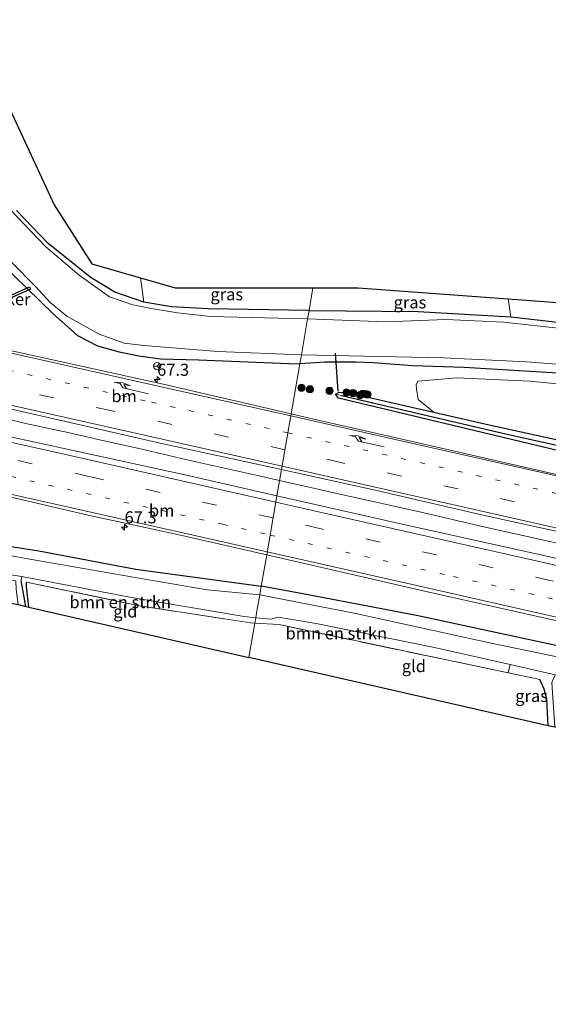
# Model space of a CAD drawing. Units: metres. Extents: x 189996 to 200006, y 572906 to 575001.
# Drawn here: x 198321 to 198430, y 573231 to 573435 of the extents above; entities that cross this region are included whole.
import ezdxf
from ezdxf.enums import TextEntityAlignment as Align

# ---------------------------------------------------------------- set-up
doc = ezdxf.new("R2010")
doc.units = ezdxf.units.M
for name, pattern in [('IE-TERREINAFSCHEIDING', [10, 8, -2]), ('VW-1-3_STREEP', [4, 1, -3]), ('VW-3-9_STREEP', [12, 3, -9])]:
    doc.linetypes.add(name, pattern=pattern)
doc.layers.get('0').update_dxf_attribs({"lineweight": 25})
for name, color, linetype, lineweight in [('B-ME-AM-KILOMETR-S-B1', 7, 'Continuous', 18), ('B-ME-BV-GELEIDECONSTRUCTIE-GELEIDERAIL-L-B1', 213, 'BV-GELEIDERAIL', 18), ('B-ME-GR-BOMENSTRUIKEN-GV-B6', 93, 'Continuous', 18), ('B-ME-GR-BOOM-S-B1', 93, 'Continuous', 18), ('B-ME-IE-GRASLAND-GV-B6', 93, 'Continuous', 18), ('B-ME-IE-GRONDWERKLIJN-GROND_INGERICHT-GV-B6', 253, 'Continuous', 18), ('B-ME-IE-HULPGEOMETRIE-L-B1', 53, 'Continuous', 18), ('B-ME-IE-TERREINAFSCHEIDING-DOORGANG-L-B1', 8, 'IE-TERREINAFSCHEIDING-KUNSTMATIG-OPEN', 18), ('B-ME-IE-TERREINAFSCHEIDING-RASTERHEKWERK-L-B1', 8, 'IE-TERREINAFSCHEIDING', 18), ('B-ME-OG-WATER-GV-B6', 153, 'Continuous', 18), ('B-ME-VH-VERH_SOORT-BITUMEN-GV-B6', 8, 'IE-TERREINAFSCHEIDING-NATUURLIJK-HOUTWAL', 18), ('B-ME-VW-MARKERING-13STREEP-045-L-B1', 255, 'VW-1-3_STREEP', 18), ('B-ME-VW-MARKERING-39STREEP-015-L-B1', 255, 'VW-3-9_STREEP', 18), ('B-ME-VW-MARKERING-PIJLRE750-S-B1', 7, 'Continuous', 18), ('B-ME-VW-MARKERING-STREEP-015-L-B1', 7, 'Continuous', 18), ('B-ME-VW-MEUBILAIR_WEGMEUBILAIR-RONA-S-B1', 8, 'Continuous', 18)]:
    doc.layers.add(name, color=color, linetype=linetype, lineweight=lineweight)
for name, color, linetype in [('B-ME-GW-INSTEEKWATERGANG-L-B1', 10, 'Continuous'), ('B-ME-GW-WATERGANG-GREPPEL-L-B1', 10, 'Continuous'), ('B-ME-KG-KADASTRAAL-OPNAMEDTMGRENS-L-B1', 10, 'Continuous'), ('B-ME-KW-DUIKER-GV-B6', 10, 'Continuous'), ('B-ME-KW-DUIKER-L-B1', 10, 'Continuous')]:
    doc.layers.add(name, color=color, linetype=linetype)
doc.styles.add('NLCS-ISO', font='NLCS-ISO.TTF')
doc.linetypes.add('BV-GELEIDERAIL', pattern='A,10,-3,[108,NLCS.SHX,S=1,R=0,X=0,Y=0],-3', length=16)
doc.linetypes.add('IE-TERREINAFSCHEIDING-KUNSTMATIG-OPEN', pattern='A,7,-1.5,[67,NLCS.SHX,S=0.75,R=0,X=0,Y=0],-1.5', length=10)
doc.linetypes.add('IE-TERREINAFSCHEIDING-NATUURLIJK-HOUTWAL', pattern='A,7,-1.5,[67,NLCS.SHX,S=0.75,R=45,X=0,Y=0],-1.5,7,-1.5,[70,NLCS.SHX,S=0.75,R=0,X=0,Y=0],-1.5', length=20)

# ---------------------------------------------------------------- blocks, each defined once
blk = doc.blocks.new('hecto')
for p, q in [((0, 0.625), (-0.625, 0)), ((0, -0.625), (0, 0.625)), ((-0.625, 0), (0.625, 0)), ((0.625, 0), (0, -0.625))]:
    blk.add_line(p, q)
blk = doc.blocks.new('pijlr')
for p, q in [((0, 0, 0.1), (5.45, 0, 0.1)), ((5.45, -0.75, 0.1), (4.7, 0, 0.1)), ((6.2, -0.75, 0.1), (5.45, 0, 0.1)), ((4, -0.75, 0.1), (5.45, -0.75, 0.1)), ((5.7, -1.05, 0.1), (4, -0.75, 0.1)), ((7.5, -0.75, 0.1), (5.7, -1.05, 0.1)), ((7.5, -0.75, 0.1), (6.2, -0.75, 0.1))]:
    blk.add_line(p, q)
blk = doc.blocks.new('boom')
h = blk.add_hatch(color=256)
edge = h.paths.add_edge_path()
edge.add_arc((0, 0), 0.75, 0, 360)
blk.add_circle((0, 0), 0.75)
blk = doc.blocks.new('wegwijzer')
for q in [(-0.53, -0.53), (0, 0.75), (0.53, -0.53)]:
    blk.add_line((0, 0), q)
blk.add_circle((0, 0), 0.75)

msp = doc.modelspace()

# ---------------------------------------------------------------- linework, layer by layer
at = {"layer": 'B-ME-BV-GELEIDECONSTRUCTIE-GELEIDERAIL-L-B1'}
for points in [[(198314.786, 573353.342, 1.868), (198322.201, 573351.571, 1.895), (198330.985, 573349.685, 1.881), (198337.812, 573348.084, 1.874), (198345.678, 573346.345, 1.928), (198356.263, 573343.879, 1.928), (198370.513, 573340.734, 1.955), (198374.473, 573339.824, 1.955)], [(198374.473, 573339.824, 1.955), (198388.82, 573336.575, 2.015), (198403.14, 573333.39, 1.99), (198416.746, 573330.22, 1.95), (198430.7, 573327.115, 1.975), (198444.979, 573323.944, 1.96), (198458.007, 573321.045, 1.96), (198470.53, 573318.229, 1.955), (198485.256, 573314.81, 1.926), (198500.385, 573311.483, 1.955), (198515.215, 573308.028, 1.965), (198528.996, 573304.96, 1.975), (198540.184, 573302.375, 1.97), (198554.559, 573299.147, 1.98), (198567.919, 573296.203, 1.99), (198580.033, 573293.412, 1.99), (198591.249, 573290.84, 2.025), (198608.762, 573286.895, 1.99), (198621.139, 573284.128, 2), (198635.114, 573281.017, 2.015), (198652.025, 573277.21, 2.049), (198667.334, 573273.798, 2.064), (198684.024, 573270.021, 2.035), (198699.825, 573266.48, 2.035)]]:
    msp.add_polyline3d(points, dxfattribs=at)
at = {"layer": 'B-ME-GR-BOMENSTRUIKEN-GV-B6'}
for points in [[(198563.331, 573341.717, 0.608), (198565.998, 573340.188, 0.582), (198571.377, 573336.357, 0.406), (198581.204, 573326.482, 0.283), (198583.187, 573322.766, 0.231), (198584.536, 573317.224, 0.16), (198584.124, 573315.567, 0.038), (198541.178, 573323.479, 0.368), (198481.49, 573337.409, 0.412), (198417.222, 573351.488, 0.192), (198406.408, 573353.972, 0.253), (198403.164, 573356.619, 0.608), (198402.794, 573358.827, 0.608), (198402.753, 573359.634, 0.608), (198403.076, 573360.379, 0.608), (198411.153, 573361.111, 0.608), (198426.283, 573360.424, 0.608), (198444.025, 573358.68, 0.608), (198462.18, 573356.707, 0.608), (198487.381, 573353.295, 0.608), (198527.707, 573347.333, 0.608), (198557.056, 573343.274, 0.608), (198563.331, 573341.717, 0.608)], [(198345.111, 573313.9052, 0.735), (198322.0553, 573318.7797, 0.235), (198322.063, 573317.848, 0.235), (198322.589, 573313.59, 0.235), (198321.934, 573313.74, -0.255), (198320.9621, 573319.059, 0.3135), (198321.0905, 573319.926, -0.716), (198343.8261, 573315.5731, -0.716), (198367.1142, 573311.6207, -0.716), (198369.5536, 573311.3758, -0.716), (198369.3633, 573310.2754, 0.2533), (198368.4791, 573310.3336, 0.235), (198345.111, 573313.9052, 0.735)], [(198369.3633, 573310.2754, 0.2533), (198369.5536, 573311.3758, -0.716), (198372.6654, 573311.0635, -0.716), (198374.198, 573311.494, -0.716), (198382.055, 573310.218, -0.716), (198406.544, 573305.244, -0.716), (198422.2018, 573301.6759, -0.716), (198421.7803, 573299.9501, 0.357), (198374.3786, 573309.9452, 0.357), (198369.3633, 573310.2754, 0.2533)]]:
    msp.add_polyline3d(points, dxfattribs=at)
at = {"layer": 'B-ME-GW-INSTEEKWATERGANG-L-B1'}
for points in [[(198380.557, 573375.008, 0.134), (198359.665, 573375.397, -0.014), (198352.066, 573375.767, 0.001), (198346.358, 573376.758, 0.039), (198340.359, 573378.84, 0.01), (198335.492, 573381.803, 0.01), (198326.598, 573388.919, 0.069), (198320, 573395.776, 0.098)], [(198316.768, 573384.909, 0.395), (198327.578, 573374.376, 0.423), (198332.62, 573369.829, 0.534), (198336.746, 573367.7, 0.646), (198341.243, 573366.467, 0.771), (198345.338, 573365.641, 0.785), (198349.791, 573365.026, 0.758), (198357.649, 573364.787, 0.646), (198376.415, 573364.048, 0.451), (198378.653, 573363.994, 0.467)], [(198380.557, 573375.008, 0.134), (198403.166, 573374.842, 0.095), (198422.335, 573373.724, 0.037), (198432.605, 573372.518, 0.068), (198449.866, 573371.505, 0.082), (198460.339, 573371.756, 0.042), (198464.955, 573370.883, 0.095), (198469.401, 573369.521, 0.029), (198476.122, 573368.585, -0.01), (198488.815, 573366.486, -0.088), (198494.824, 573365.25, -0.062), (198498.283, 573364.717, -0.088), (198498.936, 573364.673, -0.088), (198499.14, 573365.088, -0.114), (198499.177, 573366.593, -0.153), (198498.622, 573369.116, -0.127)], [(198704.42, 573289.276, 0.323), (198675.066, 573295.752, 0.225), (198642.043, 573303.147, 0.369), (198616.637, 573308.688, 0.434), (198606.021, 573311.523, 0.708), (198601.171, 573313.997, 0.682), (198593.894, 573319.803, 0.551), (198579.057, 573332.349, 0.343), (198571.156, 573339.854, 0.568), (198568.744, 573341.888, 0.606), (198565.52, 573343.561, 0.499), (198559.57, 573344.905, 0.535), (198551.125, 573346.008, 0.525), (198517.696, 573350.896, 0.54), (198479.302, 573356.988, 0.655), (198466.521, 573359.068, 0.655), (198446.819, 573361.145, 0.78), (198412.675, 573363.22, 0.773), (198401.992, 573363.589, 0.825), (198393.87, 573364.161, 0.799), (198390.334, 573364.296, 0.747), (198383.838, 573364.304, 0.773), (198378.653, 573363.994, 0.467)], [(198417.222, 573351.488, 0.192), (198481.49, 573337.409, 0.412), (198541.178, 573323.479, 0.368), (198584.124, 573315.567, 0.038), (198586.053, 573314.898, 0.016), (198587.143, 573313.593, 0.038), (198585.256, 573312.602, 0.192), (198582.062, 573312.887, 0.324), (198519.507, 573326.269, 0.743), (198454.228, 573340.698, 0.831), (198386.666, 573356.847, 0.457), (198386.03, 573357.685, 0.368), (198386.8, 573358.1, 0.354), (198389.186, 573357.872, 0.336), (198399.969, 573355.4, 0.292), (198406.408, 573353.972, 0.253), (198417.222, 573351.488, 0.192)], [(198301.4884, 573328.8547, 0.4642), (198324.653, 573325.2303, 0.4952), (198344.7263, 573321.411, 0.4897), (198370.682, 573317.9, 0.628)], [(198322.589, 573313.59, 0.235), (198322.063, 573317.848, 0.235), (198322.0553, 573318.7797, 0.235)], [(198695.874, 573246.873, 0.955), (198670.622, 573251.984, 0.963), (198642.807, 573258.195, 0.971), (198621.283, 573262.903, 0.912), (198600.655, 573267.54, 0.826), (198579.927, 573271.771, 0.749), (198561.617, 573276.044, 0.749), (198536.838, 573281.882, 0.792), (198508.282, 573288.15, 0.732), (198485.575, 573293.028, 0.647), (198457.131, 573299.617, 0.672), (198431.063, 573305.782, 0.724), (198402.805, 573311.866, 0.758), (198379.314, 573316.335, 0.681), (198370.682, 573317.9, 0.628)], [(198430.044, 573288.995, 0.24), (198429.763, 573294.474, 0.357), (198429.258, 573296.562, 0.357), (198428.335, 573298.568, 0.357)]]:
    msp.add_polyline3d(points, dxfattribs=at)
at = {"layer": 'B-ME-GW-WATERGANG-GREPPEL-L-B1'}
msp.add_line((198321.934, 573313.74, -0.255), (198320.9621, 573319.059, 0.3135), dxfattribs=at)
msp.add_polyline3d([(198387.255, 573357.404, -0.007), (198421.873, 573349.353, -0.007), (198457.142, 573341.549, -0.007), (198492.21, 573333.437, -0.007), (198522.271, 573326.685, -0.007), (198562.753, 573318.111, -0.007), (198583.76, 573314.125, -0.007)], dxfattribs=at)
at = {"layer": 'B-ME-IE-GRASLAND-GV-B6'}
for points in [[(198346.358, 573376.758, 0.039), (198352.066, 573375.767, 0.001), (198359.665, 573375.397, -0.014), (198380.557, 573375.008, 0.134), (198380.264, 573373.314, -0.294), (198374.222, 573373.439, -0.294), (198360.164, 573373.776, -0.294), (198353.311, 573374.519, -0.294), (198347.891, 573375.454, -0.294), (198344.065, 573376.188, -0.294), (198339.291, 573377.862, -0.294), (198332.998, 573382.321, -0.294), (198326.097, 573388.246, -0.294), (198318.692, 573395.96, -0.294)], [(198320, 573395.776, 0.098), (198326.598, 573388.919, 0.069), (198335.492, 573381.803, 0.01), (198340.359, 573378.84, 0.01), (198346.358, 573376.758, 0.039)], [(198313.359, 573390.644, -0.294), (198324.113, 573379.836, -0.294), (198326.909, 573376.794, -0.294), (198330.423, 573373.87, -0.294), (198337.105, 573370.112, -0.294), (198342.331, 573368.236, -0.294), (198346.396, 573367.797, -0.294), (198361.665, 573366.516, -0.294), (198378.973, 573365.846, -0.294), (198378.653, 573363.994, 0.467), (198376.415, 573364.048, 0.451), (198357.649, 573364.787, 0.646), (198349.791, 573365.026, 0.758), (198345.338, 573365.641, 0.785), (198341.243, 573366.467, 0.771), (198336.746, 573367.7, 0.646), (198332.62, 573369.829, 0.534), (198327.578, 573374.376, 0.423), (198316.768, 573384.909, 0.395)], [(198316.768, 573384.909, 0.395), (198327.578, 573374.376, 0.423), (198332.62, 573369.829, 0.534), (198336.746, 573367.7, 0.646), (198341.243, 573366.467, 0.771), (198345.338, 573365.641, 0.785), (198349.791, 573365.026, 0.758), (198357.649, 573364.787, 0.646), (198376.415, 573364.048, 0.451), (198378.653, 573363.994, 0.467), (198376.855, 573353.599, 0.936), (198350.377, 573359.793, 1.063), (198321.526, 573366.155, 1.125), (198299.2014, 573370.9317, 1.2447)], [(198381.372, 573379.719, 0.173), (198380.557, 573375.008, 0.134), (198359.665, 573375.397, -0.014), (198352.066, 573375.767, 0.001), (198346.358, 573376.758, 0.039), (198345.927, 573379.839, 0.085), (198345.696, 573381.785, 0.085), (198352.82, 573379.719, 0.124), (198381.372, 573379.719, 0.173)], [(198421.802, 573377.442, 0.037), (198422.335, 573373.724, 0.037), (198403.166, 573374.842, 0.095), (198380.557, 573375.008, 0.134), (198381.372, 573379.719, 0.173), (198390.715, 573379.719, 0.243), (198421.802, 573377.442, 0.037)], [(198433.362, 573371.207, -0.294), (198420.87, 573372.65, -0.294), (198408.864, 573373.185, -0.294), (198396.385, 573372.714, -0.294), (198380.264, 573373.314, -0.294), (198380.557, 573375.008, 0.134), (198403.166, 573374.842, 0.095), (198422.335, 573373.724, 0.037)], [(198422.335, 573373.724, 0.037), (198432.605, 573372.518, 0.068)], [(198431.198, 573341.186, 0.981), (198407.063, 573346.696, 0.967), (198380.064, 573352.898, 1.003), (198376.855, 573353.599, 0.936), (198378.653, 573363.994, 0.467), (198383.838, 573364.304, 0.773), (198390.334, 573364.296, 0.747), (198393.87, 573364.161, 0.799), (198401.992, 573363.589, 0.825), (198412.675, 573363.22, 0.773), (198446.819, 573361.145, 0.78)], [(198446.819, 573361.145, 0.78), (198412.675, 573363.22, 0.773), (198401.992, 573363.589, 0.825), (198393.87, 573364.161, 0.799), (198390.334, 573364.296, 0.747), (198383.838, 573364.304, 0.773), (198378.653, 573363.994, 0.467), (198378.973, 573365.846, -0.294), (198408.383, 573365.205, -0.294), (198425.599, 573364.406, -0.294), (198445.384, 573362.872, -0.294)], [(198444.025, 573358.68, 0.608), (198426.283, 573360.424, 0.608), (198411.153, 573361.111, 0.608), (198403.076, 573360.379, 0.608), (198402.753, 573359.634, 0.608), (198402.794, 573358.827, 0.608), (198403.164, 573356.619, 0.608), (198406.408, 573353.972, 0.253), (198399.969, 573355.4, 0.292), (198389.186, 573357.872, 0.336), (198386.8, 573358.1, 0.354), (198386.03, 573357.685, 0.368), (198386.666, 573356.847, 0.457), (198454.228, 573340.698, 0.831)], [(198399.969, 573355.4, 0.292), (198406.408, 573353.972, 0.253), (198417.222, 573351.488, 0.192), (198481.49, 573337.409, 0.412), (198541.178, 573323.479, 0.368), (198584.124, 573315.567, 0.038), (198586.053, 573314.898, 0.016), (198587.143, 573313.593, 0.038), (198583.76, 573314.125, -0.007), (198562.753, 573318.111, -0.007), (198522.271, 573326.685, -0.007), (198492.21, 573333.437, -0.007), (198457.142, 573341.549, -0.007), (198421.873, 573349.353, -0.007), (198387.255, 573357.404, -0.007), (198386.03, 573357.685, 0.368), (198386.8, 573358.1, 0.354), (198389.186, 573357.872, 0.336), (198399.969, 573355.4, 0.292)], [(198311.403, 573356.331, 1.15), (198349.747, 573347.536, 1.127), (198374.869, 573342.116, 1.154), (198373.923, 573336.64, 1.194)], [(198387.255, 573357.404, -0.007), (198421.873, 573349.353, -0.007), (198457.142, 573341.549, -0.007), (198492.21, 573333.437, -0.007), (198522.271, 573326.685, -0.007), (198562.753, 573318.111, -0.007), (198583.76, 573314.125, -0.007), (198587.143, 573313.593, 0.038), (198585.256, 573312.602, 0.192), (198582.062, 573312.887, 0.324), (198519.507, 573326.269, 0.743), (198454.228, 573340.698, 0.831), (198386.666, 573356.847, 0.457), (198386.03, 573357.685, 0.368), (198387.255, 573357.404, -0.007)], [(198373.923, 573336.64, 1.194), (198355.215, 573340.888, 1.22), (198308.584, 573351.101, 1.011)], [(198597.779, 573285.983, 1.317), (198562.181, 573293.913, 1.203), (198527.574, 573301.764, 1.373), (198494.261, 573309.388, 1.269), (198464.26, 573316.217, 1.439), (198429.773, 573324.159, 1.25), (198400.442, 573330.622, 1.203), (198373.923, 573336.64, 1.194), (198374.869, 573342.116, 1.154), (198394.251, 573337.783, 1.269), (198416.878, 573332.593, 1.104), (198437.346, 573328.085, 1.183), (198457.24, 573323.675, 1.169), (198481.424, 573318.013, 1.197), (198501.418, 573313.501, 1.212), (198522.137, 573308.939, 1.161), (198545.779, 573303.465, 1.154), (198571.492, 573297.642, 1.176), (198590.925, 573293.359, 1.262), (198617.513, 573287.334, 1.305)], [(198321.934, 573313.74, -0.255), (198320.387, 573314.094, 0.251), (198319.971, 573317.292, 0.279), (198319.8716, 573319.006, 0.3921), (198295.4987, 573322.5077, 0.6779), (198268.4247, 573326.4473, 0.5624), (198238.9722, 573331.2812, 0.5176), (198214.1931, 573335.6546, 0.5199), (198204.0402, 573337.9872, 0.0468), (198204.2408, 573335.418, 0.2513), (198202.992, 573335.585, -0.716), (198202.4863, 573339.1936, -0.716), (198208.9029, 573337.9569, -0.716), (198224.2697, 573335.0758, -0.716), (198238.9895, 573332.4388, -0.716), (198264.3405, 573328.2862, -0.716), (198297.1594, 573323.5058, -0.716), (198321.0905, 573319.926, -0.716), (198320.9621, 573319.059, 0.3135), (198321.934, 573313.74, -0.255)], [(198309.666, 573338.506, 0.852), (198334.862, 573332.622, 0.821), (198353.315, 573328.641, 0.862), (198371.807, 573324.404, 0.82), (198370.682, 573317.9, 0.628)], [(198370.376, 573316.13, -0.716), (198359.4956, 573317.1358, -0.716), (198344.9631, 573319.6585, -0.716), (198324.3849, 573323.2428, -0.716), (198293.11, 573328.7711, -0.716)], [(198301.4884, 573328.8547, 0.4642), (198324.653, 573325.2303, 0.4952), (198344.7263, 573321.411, 0.4897), (198370.682, 573317.9, 0.628), (198370.376, 573316.13, -0.716)], [(198370.682, 573317.9, 0.628), (198344.7263, 573321.411, 0.4897), (198324.653, 573325.2303, 0.4952), (198301.4884, 573328.8547, 0.4642)], [(198600.655, 573267.54, 0.826), (198579.927, 573271.771, 0.749), (198561.617, 573276.044, 0.749), (198536.838, 573281.882, 0.792), (198508.282, 573288.15, 0.732), (198485.575, 573293.028, 0.647), (198457.131, 573299.617, 0.672), (198431.063, 573305.782, 0.724), (198402.805, 573311.866, 0.758), (198379.314, 573316.335, 0.681), (198370.682, 573317.9, 0.628), (198371.807, 573324.404, 0.82), (198405.103, 573316.764, 0.956), (198450.441, 573306.588, 0.956), (198492.292, 573297.107, 0.981), (198533.715, 573287.716, 1.029), (198572.61, 573278.974, 1.041), (198614.342, 573269.648, 1.126)], [(198604.279, 573264.607, -0.716), (198589.216, 573267.866, -0.716), (198572.556, 573271.494, -0.716), (198541.022, 573278.747, -0.716), (198517.209, 573284.12, -0.716), (198493.031, 573289.681, -0.716), (198465.621, 573295.688, -0.716), (198443.865, 573300.777, -0.716), (198418.249, 573306.099, -0.716), (198389.921, 573312.3, -0.716), (198370.376, 573316.13, -0.716), (198370.682, 573317.9, 0.628), (198379.314, 573316.335, 0.681), (198402.805, 573311.866, 0.758), (198431.063, 573305.782, 0.724), (198457.131, 573299.617, 0.672), (198485.575, 573293.028, 0.647), (198508.282, 573288.15, 0.732), (198536.838, 573281.882, 0.792), (198561.617, 573276.044, 0.749), (198579.927, 573271.771, 0.749), (198600.655, 573267.54, 0.826)], [(198428.335, 573298.568, 0.357), (198421.7803, 573299.9501, 0.357), (198422.2018, 573301.6759, -0.716), (198431.478, 573299.562, -0.716), (198430.792, 573297.983, -0.207), (198431.452, 573288.673, -0.245), (198430.044, 573288.995, 0.24), (198429.763, 573294.474, 0.357), (198429.258, 573296.562, 0.357), (198428.335, 573298.568, 0.357)]]:
    msp.add_polyline3d(points, dxfattribs=at)
at = {"layer": 'B-ME-IE-GRONDWERKLIJN-GROND_INGERICHT-GV-B6'}
for points in [[(198310.008, 573435.284, 0.494), (198327.799, 573396.943, 0.329), (198335.583, 573384.719, 0.247), (198345.696, 573381.785, 0.085)], [(198345.696, 573381.785, 0.085), (198345.927, 573379.839, 0.085), (198346.358, 573376.758, 0.039), (198340.359, 573378.84, 0.01), (198335.492, 573381.803, 0.01), (198326.598, 573388.919, 0.069), (198320, 573395.776, 0.098)], [(198498.622, 573369.116, -0.127), (198499.177, 573366.593, -0.153), (198499.14, 573365.088, -0.114), (198498.936, 573364.673, -0.088), (198498.283, 573364.717, -0.088), (198494.824, 573365.25, -0.062), (198488.815, 573366.486, -0.088), (198476.122, 573368.585, -0.01), (198469.401, 573369.521, 0.029), (198464.955, 573370.883, 0.095), (198460.339, 573371.756, 0.042), (198449.866, 573371.505, 0.082), (198432.605, 573372.518, 0.068), (198422.335, 573373.724, 0.037), (198421.802, 573377.442, 0.037), (198451.407, 573375.273, 0.246), (198491.497, 573370.273, 0.246), (198498.622, 573369.116, -0.127)], [(198322.589, 573313.59, 0.235), (198322.063, 573317.848, 0.235), (198322.0553, 573318.7797, 0.235), (198345.111, 573313.9052, 0.735), (198368.4791, 573310.3336, 0.235), (198369.3633, 573310.2754, 0.2533), (198368.134, 573303.165, 0.644), (198322.589, 573313.59, 0.235)], [(198369.3633, 573310.2754, 0.2533), (198374.3786, 573309.9452, 0.357), (198421.7803, 573299.9501, 0.357), (198428.335, 573298.568, 0.357), (198429.258, 573296.562, 0.357), (198429.763, 573294.474, 0.357), (198430.044, 573288.995, 0.24), (198368.134, 573303.165, 0.644), (198369.3633, 573310.2754, 0.2533)]]:
    msp.add_polyline3d(points, dxfattribs=at)
at = {"layer": 'B-ME-IE-HULPGEOMETRIE-L-B1'}
msp.add_line((198320.9621, 573319.059, 0.3135), (198321.0905, 573319.926, -0.716), dxfattribs=at)
msp.add_polyline3d([(198381.372, 573379.719, 0.173), (198380.557, 573375.008, 0.134), (198380.264, 573373.314, -0.294), (198378.973, 573365.846, -0.294), (198378.653, 573363.994, 0.467), (198376.855, 573353.599, 0.936), (198374.869, 573342.116, 1.154), (198373.923, 573336.64, 1.194), (198371.807, 573324.404, 0.82), (198370.682, 573317.9, 0.628), (198370.376, 573316.13, -0.716), (198369.791, 573312.747, -0.716), (198369.5536, 573311.3758, -0.716), (198369.3633, 573310.2754, 0.2533), (198368.134, 573303.165, 0.644)], dxfattribs=at)
at = {"layer": 'B-ME-IE-TERREINAFSCHEIDING-DOORGANG-L-B1'}
msp.add_line((198422.335, 573373.724, 0.037), (198421.802, 573377.442, 0.037), dxfattribs=at)
at = {"layer": 'B-ME-IE-TERREINAFSCHEIDING-RASTERHEKWERK-L-B1'}
for points in [[(198345.696, 573381.785, 0.085), (198345.927, 573379.839, 0.085), (198346.358, 573376.758, 0.039)], [(198322.0553, 573318.7797, 0.235), (198345.111, 573313.9052, 0.735), (198368.4791, 573310.3336, 0.235), (198369.3633, 573310.2754, 0.2533)], [(198428.335, 573298.568, 0.357), (198374.3786, 573309.9452, 0.357), (198369.3633, 573310.2754, 0.2533)]]:
    msp.add_polyline3d(points, dxfattribs=at)
at = {"layer": 'B-ME-KG-KADASTRAAL-OPNAMEDTMGRENS-L-B1'}
for points in [[(198310.008, 573435.284, 0.494), (198327.799, 573396.943, 0.329), (198335.583, 573384.719, 0.247), (198345.696, 573381.785, 0.085), (198352.82, 573379.719, 0.124), (198381.372, 573379.719, 0.173)], [(198381.372, 573379.719, 0.173), (198390.715, 573379.719, 0.243), (198421.802, 573377.442, 0.037), (198451.407, 573375.273, 0.246), (198491.497, 573370.273, 0.246), (198498.622, 573369.116, -0.127), (198499.662, 573368.939, -0.294), (198501.562, 573368.616, -0.294), (198502.313, 573368.488, -0.144), (198570.006, 573356.937, 0.254), (198570.006, 573366.939, 0.252), (198574.521, 573366.163, 0.081), (198575.244, 573366.033, 0.115), (198575.951, 573365.906, -0.294), (198576.818, 573365.749, -0.294), (198577.483, 573365.629, 0.023), (198581.566, 573364.894, 0.261), (198586.646, 573363.979, 0.238), (198593.442, 573362.754, 0.229)], [(197962.639, 573360.154, 0.379), (198007.4204, 573358.7936, 0.153), (198012.4075, 573358.492, 0.5156), (198056.634, 573353.848, 0.2717), (198057.386, 573353.7922, -0.716), (198060.3337, 573353.7631, -0.716), (198060.7865, 573353.6826, 0.115), (198128.1428, 573347.344, 0.1229), (198128.7233, 573347.4418, -0.716), (198129.5896, 573347.4048, -0.716), (198130.807, 573347.2352, 0.055), (198201.601, 573335.2201, 0.1777), (198202.4343, 573335.5818, -0.716), (198202.992, 573335.585, -0.716), (198204.2408, 573335.418, 0.2513), (198320.387, 573314.094, 0.251), (198321.934, 573313.74, -0.255), (198322.589, 573313.59, 0.235), (198368.134, 573303.165, 0.644)], [(198692.733, 573231.287, 1.317), (198687.484, 573232.516, 1.194), (198660.115, 573238.45, 0.4), (198658.814, 573238.732, -0.355), (198657.194, 573239.084, 0.294), (198515.163, 573269.88, 0.622), (198513.663, 573270.205, -0.279), (198511.294, 573270.719, 0.492), (198484.678, 573276.49, 0.492), (198433.154, 573288.283, 0.429), (198431.452, 573288.673, -0.245), (198430.044, 573288.995, 0.24), (198368.134, 573303.165, 0.644)]]:
    msp.add_polyline3d(points, dxfattribs=at)
at = {"layer": 'B-ME-KW-DUIKER-GV-B6'}
msp.add_polyline3d([(198314.5069, 573375.6987, -0.0196), (198314.3031, 573376.1553, -0.02), (198322.718, 573379.9117, -0.094), (198322.9219, 573379.4551, -0.0939), (198314.5069, 573375.6987, -0.0196)], dxfattribs=at)
at = {"layer": 'B-ME-KW-DUIKER-L-B1'}
msp.add_line((198385.999, 573366.199, 0.108), (198386.516, 573358.348, 0.108), dxfattribs=at)
at = {"layer": 'B-ME-OG-WATER-GV-B6'}
for points in [[(198318.692, 573395.96, -0.294), (198326.097, 573388.246, -0.294), (198332.998, 573382.321, -0.294), (198339.291, 573377.862, -0.294), (198344.065, 573376.188, -0.294), (198347.891, 573375.454, -0.294), (198353.311, 573374.519, -0.294), (198360.164, 573373.776, -0.294), (198374.222, 573373.439, -0.294), (198380.264, 573373.314, -0.294), (198378.973, 573365.846, -0.294), (198361.665, 573366.516, -0.294), (198346.396, 573367.797, -0.294), (198342.331, 573368.236, -0.294), (198337.105, 573370.112, -0.294), (198330.423, 573373.87, -0.294), (198326.909, 573376.794, -0.294), (198324.113, 573379.836, -0.294), (198313.359, 573390.644, -0.294)], [(198445.384, 573362.872, -0.294), (198425.599, 573364.406, -0.294), (198408.383, 573365.205, -0.294), (198378.973, 573365.846, -0.294), (198380.264, 573373.314, -0.294), (198396.385, 573372.714, -0.294), (198408.864, 573373.185, -0.294), (198420.87, 573372.65, -0.294), (198433.362, 573371.207, -0.294)], [(198293.11, 573328.7711, -0.716), (198324.3849, 573323.2428, -0.716), (198344.9631, 573319.6585, -0.716), (198359.4956, 573317.1358, -0.716), (198370.376, 573316.13, -0.716), (198369.791, 573312.747, -0.716), (198369.5536, 573311.3758, -0.716), (198367.1142, 573311.6207, -0.716), (198343.8261, 573315.5731, -0.716), (198321.0905, 573319.926, -0.716), (198297.1594, 573323.5058, -0.716)], [(198431.478, 573299.562, -0.716), (198422.2018, 573301.6759, -0.716), (198406.544, 573305.244, -0.716), (198382.055, 573310.218, -0.716), (198374.198, 573311.494, -0.716), (198372.6654, 573311.0635, -0.716), (198369.5536, 573311.3758, -0.716), (198369.791, 573312.747, -0.716), (198370.376, 573316.13, -0.716), (198389.921, 573312.3, -0.716), (198418.249, 573306.099, -0.716), (198443.865, 573300.777, -0.716)]]:
    msp.add_polyline3d(points, dxfattribs=at)
at = {"layer": 'B-ME-VH-VERH_SOORT-BITUMEN-GV-B6'}
for points in [[(198299.2014, 573370.9317, 1.2447), (198321.526, 573366.155, 1.125), (198350.377, 573359.793, 1.063), (198376.855, 573353.599, 0.936), (198374.869, 573342.116, 1.154), (198349.747, 573347.536, 1.127), (198311.403, 573356.331, 1.15)], [(198617.513, 573287.334, 1.305), (198590.925, 573293.359, 1.262), (198571.492, 573297.642, 1.176), (198545.779, 573303.465, 1.154), (198522.137, 573308.939, 1.161), (198501.418, 573313.501, 1.212), (198481.424, 573318.013, 1.197), (198457.24, 573323.675, 1.169), (198437.346, 573328.085, 1.183), (198416.878, 573332.593, 1.104), (198394.251, 573337.783, 1.269), (198374.869, 573342.116, 1.154), (198376.855, 573353.599, 0.936), (198380.064, 573352.898, 1.003), (198407.063, 573346.696, 0.967), (198431.198, 573341.186, 0.981), (198455.123, 573335.849, 0.953), (198480.367, 573330.324, 1.032), (198504.269, 573324.725, 0.902), (198535.633, 573317.683, 1.046), (198561.869, 573311.713, 0.953), (198589.321, 573305.455, 1.104), (198617.778, 573298.983, 1.125)], [(198308.584, 573351.101, 1.011), (198355.215, 573340.888, 1.22), (198373.923, 573336.64, 1.194), (198371.807, 573324.404, 0.82), (198353.315, 573328.641, 0.862), (198334.862, 573332.622, 0.821), (198309.666, 573338.506, 0.852)], [(198373.923, 573336.64, 1.194), (198400.442, 573330.622, 1.203), (198429.773, 573324.159, 1.25), (198464.26, 573316.217, 1.439), (198494.261, 573309.388, 1.269), (198527.574, 573301.764, 1.373), (198562.181, 573293.913, 1.203), (198597.779, 573285.983, 1.317), (198636.741, 573277.283, 1.231), (198673.43, 573268.797, 1.222), (198699.133, 573263.042, 1.387), (198696.729, 573251.114, 1.027), (198663.695, 573258.48, 1.211), (198614.342, 573269.648, 1.126), (198572.61, 573278.974, 1.041), (198533.715, 573287.716, 1.029), (198492.292, 573297.107, 0.981), (198450.441, 573306.588, 0.956), (198405.103, 573316.764, 0.956), (198371.807, 573324.404, 0.82), (198373.923, 573336.64, 1.194)]]:
    msp.add_polyline3d(points, dxfattribs=at)
at = {"layer": 'B-ME-VW-MARKERING-13STREEP-045-L-B1'}
for points in [[(198302.7462, 573366.1454, 1.2865), (198347.9463, 573356.0456, 1.1366), (198376.1779, 573349.6841, 1.1318)], [(198376.1779, 573349.6841, 1.1318), (198395.7476, 573345.2745, 1.1285), (198443.5392, 573334.463, 1.1338), (198491.3493, 573323.7339, 1.1282), (198539.1379, 573312.9068, 1.1453), (198586.9245, 573302.0722, 1.185), (198634.7161, 573291.2576, 1.223), (198682.5104, 573280.4559, 1.2598), (198701.7668, 573276.1127, 1.2758)], [(198314.962, 573341.5122, 1.1621), (198362.6938, 573330.7413, 1.171), (198372.5184, 573328.5179, 1.1726)], [(198372.5184, 573328.5179, 1.1726), (198410.4849, 573319.9254, 1.179), (198458.2852, 573309.1527, 1.1707), (198501.7865, 573299.322, 1.1906), (198549.5797, 573288.5166, 1.2134), (198597.3782, 573277.734, 1.2453), (198645.1718, 573266.9289, 1.2776), (198692.9623, 573256.1131, 1.3165), (198697.5284, 573255.0803, 1.3202)]]:
    msp.add_polyline3d(points, dxfattribs=at)
at = {"layer": 'B-ME-VW-MARKERING-39STREEP-015-L-B1'}
for points in [[(198375.5686, 573346.161, 1.2145), (198339.4446, 573354.3162, 1.2207), (198297.814, 573363.5358, 1.3171), (198255.7598, 573372.5039, 1.4238), (198230.4516, 573377.5158, 1.4688), (198203.113, 573382.5584, 1.5396), (198176.093, 573387.1045, 1.6054), (198144.7351, 573391.9446, 1.6799), (198118.8781, 573395.5573, 1.7487), (198095.8235, 573398.501, 1.7888), (198069.4506, 573401.4893, 1.8757), (198042.2171, 573404.2924, 1.9756), (198013.3338, 573406.8882, 2.1151), (197991.7951, 573408.5052, 2.2498), (197971.1975, 573409.7792, 2.3568), (197957.0194, 573410.5087, 2.4582)], [(198373.1288, 573332.0476, 1.2469), (198334.9864, 573340.6606, 1.2425), (198287.3275, 573351.3423, 1.2491), (198260.5806, 573357.0582, 1.25), (198240.9302, 573361.0826, 1.2627), (198214.8587, 573366.0035, 1.2973), (198186.2425, 573371.0545, 1.3331), (198162.226, 573374.9682, 1.3982), (198131.4793, 573379.5676, 1.4603), (198107.2025, 573382.8243, 1.5299), (198074.9099, 573386.6953, 1.6504), (198051.6072, 573389.1941, 1.7496), (198024.7572, 573391.7065, 1.8824), (197997.042, 573393.8782, 2.0467), (197971.4933, 573395.5618, 2.2042), (197958.6106, 573396.2485, 2.294)], [(198701.071, 573272.661, 1.3597), (198673.2154, 573278.9466, 1.3398), (198625.5556, 573289.7163, 1.304), (198577.911, 573300.4914, 1.2733), (198530.2239, 573311.2653, 1.2323), (198482.5856, 573322.0317, 1.2169), (198434.8099, 573332.778, 1.2217), (198387.1597, 573343.5442, 1.2125), (198375.5686, 573346.161, 1.2145)], [(198698.2372, 573258.5974, 1.3914), (198669.1654, 573265.168, 1.3731), (198621.3718, 573275.9742, 1.3405), (198573.5749, 573286.7659, 1.3076), (198525.7756, 573297.5467, 1.2665), (198477.9793, 573308.3407, 1.2554), (198430.3813, 573319.1052, 1.2502), (198382.782, 573329.8678, 1.248), (198373.1288, 573332.0476, 1.2469)]]:
    msp.add_polyline3d(points, dxfattribs=at)
at = {"layer": 'B-ME-VW-MARKERING-STREEP-015-L-B1'}
for points in [[(197957.4031, 573407.0722, 2.3723), (197978.6067, 573405.8979, 2.2424), (198005.3436, 573404.0733, 2.0979), (198029.4563, 573402.0302, 1.9625), (198059.7117, 573399.0752, 1.8415), (198089.5328, 573395.8118, 1.7287), (198114.14, 573392.7302, 1.6829), (198140.6892, 573389.0791, 1.6116), (198162.8375, 573385.7388, 1.5453), (198191.2622, 573381.1089, 1.4776), (198215.0939, 573376.9054, 1.4165), (198242.5941, 573371.6641, 1.362), (198266.8822, 573366.6731, 1.3325), (198312.0362, 573356.912, 1.2966), (198359.6559, 573346.2418, 1.3019), (198374.9843, 573342.7827, 1.299)], [(197958.2297, 573399.6638, 2.3511), (197988.3478, 573397.8567, 2.1701), (198018.8623, 573395.5803, 1.9851), (198045.5527, 573393.1656, 1.8455), (198068.4295, 573390.7935, 1.7437), (198094.8523, 573387.7351, 1.6462), (198121.0383, 573384.3852, 1.5648), (198145.3919, 573380.9169, 1.5155), (198173.4542, 573376.564, 1.4211), (198200.2661, 573371.9981, 1.4005), (198227.5753, 573367.0551, 1.3651), (198250.8875, 573362.5012, 1.3266), (198283.5674, 573355.61, 1.3236), (198331.3818, 573344.9134, 1.3232), (198373.6999, 573335.3498, 1.3222)], [(198302.9482, 573369.805, 1.2569), (198350.603, 573359.1084, 1.0577), (198376.7851, 573353.1947, 1.0534)], [(198376.7851, 573353.1947, 1.0534), (198398.3976, 573348.3132, 1.0497), (198446.1944, 573337.5341, 1.0507), (198493.9785, 573326.788, 1.0407), (198541.7538, 573315.9808, 1.0586), (198589.5076, 573305.1653, 1.1001), (198637.1726, 573294.3777, 1.1409), (198684.921, 573283.5966, 1.1764), (198702.4764, 573279.6327, 1.1894)], [(198374.9843, 573342.7827, 1.299), (198407.4525, 573335.4559, 1.2928), (198455.2522, 573324.6818, 1.3021), (198503.054, 573313.9165, 1.2893), (198550.8394, 573303.0986, 1.3284), (198598.4782, 573292.312, 1.3608), (198646.0877, 573281.545, 1.4194), (198693.8788, 573270.748, 1.4378), (198700.3891, 573269.2781, 1.4434)], [(198371.9158, 573325.0334, 1.0965), (198353.8419, 573329.1205, 1.0902), (198311.6937, 573338.5916, 1.0752)], [(198373.6999, 573335.3498, 1.3222), (198379.1751, 573334.1124, 1.3221), (198426.9693, 573323.3109, 1.3305), (198474.7589, 573312.4971, 1.3324), (198522.5558, 573301.7136, 1.3457), (198570.3532, 573290.9271, 1.3809), (198618.1508, 573280.1423, 1.4136), (198665.943, 573269.3342, 1.4494), (198698.8989, 573261.8807, 1.4693)], [(198696.83, 573251.615, 1.2471), (198688.4018, 573253.522, 1.2388), (198640.6083, 573264.3255, 1.1965), (198592.8124, 573275.118, 1.1761), (198545.0157, 573285.9065, 1.142), (198497.2184, 573296.6937, 1.114), (198449.4267, 573307.5045, 1.0988), (198401.6343, 573318.3131, 1.1068), (198371.9158, 573325.0334, 1.0965)]]:
    msp.add_polyline3d(points, dxfattribs=at)

# ---------------------------------------------------------------- block references
at = {"layer": 'B-ME-AM-KILOMETR-S-B1', "rotation": 90}
for p in [(198349.1206, 573360.7208, 0.787), (198342.381, 573330.15, 0.787)]:
    msp.add_blockref('hecto', p, dxfattribs=at)
at = {"layer": 'B-ME-GR-BOOM-S-B1', "rotation": 90}
for p in [(198379.011, 573359.021, 0.862), (198380.7497, 573358.7066, 0.8608), (198384.8284, 573358.3881, 0.8955), (198388.3253, 573358.0553, 0.8955), (198389.6681, 573357.9275, 0.9136), (198391.1254, 573357.5074, 0.9136), (198391.6779, 573357.7362, 0.9136), (198392.2547, 573357.6813, 0.9136), (198392.6693, 573357.6419, 0.9227)]:
    msp.add_blockref('boom', p, dxfattribs=at)
at = {"layer": 'B-ME-VW-MARKERING-PIJLRE750-S-B1', "rotation": 167.1000000000001}
for p in [(198347.345, 573357.774, 1.0975), (198396.083, 573346.764, 1.0927)]:
    msp.add_blockref('pijlr', p, dxfattribs=at)
at = {"layer": 'B-ME-VW-MEUBILAIR_WEGMEUBILAIR-RONA-S-B1', "rotation": 90}
msp.add_blockref('wegwijzer', (198349.11, 573363.52, 5.63), dxfattribs=at)

# ---------------------------------------------------------------- texts
at = {"layer": 'B-ME-AM-KILOMETR-S-B1', "ltscale": 0.2, "style": 'NLCS-ISO'}
for p in [(198349.1206, 573360.7208, 0.787), (198342.381, 573330.15, 0.787)]:
    msp.add_text('67.3', height=2.5, dxfattribs=at).set_placement(p, align=Align.BOTTOM_LEFT)
at = {"layer": 'B-ME-GR-BOMENSTRUIKEN-GV-B6', "ltscale": 0.2, "style": 'NLCS-ISO'}
for p in [(198341.48094, 573314.61013), (198386.21033, 573308.15173)]:
    msp.add_text('bmn en strkn', height=2.5, dxfattribs=at).set_placement(p, align=Align.MIDDLE_CENTER)
at = {"layer": 'B-ME-IE-GRASLAND-GV-B6', "ltscale": 0.2, "style": 'NLCS-ISO'}
for p in [(198363.534, 573378.3965), (198401.446, 573376.7215), (198426.62915, 573295.17445)]:
    msp.add_text('gras', height=2.5, dxfattribs=at).set_placement(p, align=Align.MIDDLE_CENTER)
at = {"layer": 'B-ME-IE-GRONDWERKLIJN-GROND_INGERICHT-GV-B6', "ltscale": 0.2, "style": 'NLCS-ISO'}
for p in [(198342.54796, 573312.68586), (198402.26883, 573301.35668)]:
    msp.add_text('gld', height=2.5, dxfattribs=at).set_placement(p, align=Align.MIDDLE_CENTER)
at = {"layer": 'B-ME-KW-DUIKER-GV-B6', "ltscale": 0.2, "style": 'NLCS-ISO'}
msp.add_text('duiker', height=2.5, dxfattribs=at).set_placement((198317.79136, 573377.3839), align=Align.MIDDLE_CENTER)
at = {"layer": 'B-ME-VW-MARKERING-13STREEP-045-L-B1', "ltscale": 0.2, "style": 'NLCS-ISO'}
for p in [(198342.29013, 573357.2917), (198350.05807, 573333.59047)]:
    msp.add_text('bm', height=2.5, dxfattribs=at).set_placement(p, align=Align.MIDDLE_CENTER)

doc.saveas('drawing.dxf')
